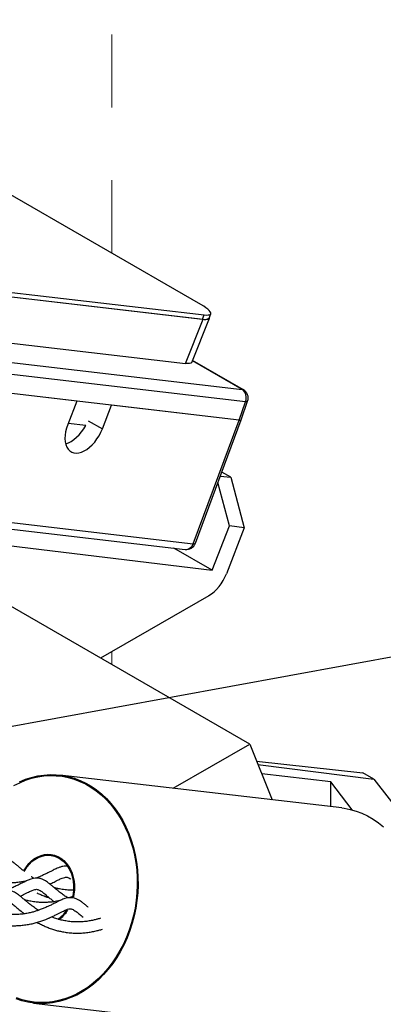
# Paper-space layout 'Sheet2' of a CAD drawing. Units: inches. Extents: x 0 to 34, y 0 to 22.
# Drawn here: x 10.8 to 11.3, y 12.8 to 14.2 of the extents above; entities that cross this region are included whole.
import ezdxf

# ---------------------------------------------------------------- set-up
doc = ezdxf.new("R2010")
doc.units = ezdxf.units.IN
doc.header["$MEASUREMENT"] = 0
doc.linetypes.add('HIDDEN', pattern=[0.075, 0.05, -0.025])
doc.layers.add('FORMAT', color=7, linetype='Continuous')
doc.dimstyles.new('SLDDIMSTYLE2', dxfattribs={"dimtxt": 0.18, "dimasz": 0.13, "dimexe": 0, "dimexo": 0.0625, "dimgap": 0, "dimtad": 0, "dimtih": 1, "dimtoh": 1, "dimdec": 0, "dimrnd": 1e-09, "dimzin": 0, "dimdsep": 46, "dimtxsty": 'Standard', "dimsah": 1, "dimcen": 0.09, "dimadec": 0, "dimazin": 0, "dimtfac": 0.13, "dimtdec": 0, "dimtofl": 0, "dimtmove": 0, "dimatfit": 3, "dimfxl": 1, "dimfrac": 2, "dimtolj": 1, "dimtzin": 0, "dimarcsym": 0})
doc.dimstyles.new('SLDDIMSTYLE3', dxfattribs={"dimtxt": 0.18, "dimasz": 0.04, "dimexe": 0, "dimexo": 0.0625, "dimgap": 0, "dimtad": 0, "dimtih": 1, "dimtoh": 1, "dimdec": 0, "dimrnd": 1e-09, "dimzin": 0, "dimdsep": 46, "dimtxsty": 'Standard', "dimblk1": 'DOT', "dimblk2": 'DOT', "dimsah": 1, "dimcen": 0.09, "dimadec": 0, "dimazin": 0, "dimtfac": 0.04, "dimtdec": 0, "dimtofl": 0, "dimtmove": 0, "dimatfit": 3, "dimldrblk": 'DOT', "dimfxl": 1, "dimfrac": 2, "dimtolj": 1, "dimtzin": 0, "dimarcsym": 0})

# ---------------------------------------------------------------- blocks, each defined once
blk = doc.blocks.new('_Dot')
at = {"color": 0, "linetype": 'ByBlock', "lineweight": -2}
blk.add_line((-0.5, 0), (-1, 0), dxfattribs=at)
at = {"color": 0, "linetype": 'ByBlock', "const_width": 0.5}
blk.add_lwpolyline([(-0.25, 0, 1), (0.25, 0, 1)], format="xyb", close=True, dxfattribs=at)

psp = doc.layouts.new('Sheet2')

# ---------------------------------------------------------------- linework, layer by layer
at = {"color": 7, "linetype": 'HIDDEN', "lineweight": 18}
for p, q in [((10.8794, 13.8771), (10.8794, 15.493)), ((10.8794, 13.3124), (10.8794, 13.3303))]:
    psp.add_line(p, q, dxfattribs=at)
at = {"color": 7, "linetype": 'Continuous', "lineweight": 25}
for p, q in [((11.0015, 13.8065), (10.4712, 14.1127)), ((10.6488, 13.8278), (11.0044, 13.7864)), ((10.6498, 13.8277), (11.0034, 13.7865)), ((10.6522, 13.8337), (11.0058, 13.7925)), ((10.9801, 13.7257), (11.0044, 13.7864)), ((10.989, 13.7272), (11.0132, 13.7879)), ((11.0034, 13.7865), (11.0058, 13.7925)), ((11.0126, 13.788), (11.015, 13.794)), ((10.6245, 13.7672), (10.9801, 13.7257)), ((10.6614, 13.7365), (11.0579, 13.6902)), ((11.0597, 13.6897), (10.99, 13.7299)), ((11.0626, 13.6733), (10.666, 13.7196)), ((11.0539, 13.648), (10.6562, 13.6944)), ((10.8312, 13.674), (10.6562, 13.6944)), ((10.8312, 13.674), (10.8188, 13.6418)), ((11.0539, 13.648), (11.0626, 13.6733)), ((11.0568, 13.6485), (11.0655, 13.674)), ((10.8665, 13.6362), (10.8789, 13.6684)), ((11.0539, 13.648), (10.8789, 13.6684)), ((10.9909, 13.4784), (11.0539, 13.648)), ((10.9938, 13.479), (11.0568, 13.6485)), ((10.8438, 13.6406), (10.8194, 13.6435)), ((11.028, 13.5712), (11.0426, 13.5695)), ((11.0426, 13.5695), (11.0301, 13.5767)), ((11.0426, 13.5695), (11.0607, 13.5)), ((11.0404, 13.5028), (11.0248, 13.5625)), ((10.5892, 13.5252), (10.9909, 13.4784)), ((10.5784, 13.5174), (10.98, 13.4705)), ((11.0169, 13.442), (11.0404, 13.5028)), ((11.0607, 13.5), (11.0364, 13.4371)), ((11.0607, 13.5), (11.0404, 13.5028)), ((10.588, 13.4941), (11.0169, 13.442)), ((11.0684, 13.2033), (10.5875, 13.4809)), ((11.0169, 13.442), (10.9644, 13.4724)), ((11.0124, 13.4071), (10.8638, 13.3214)), ((10.9636, 13.1428), (11.0684, 13.2033)), ((11.0684, 13.2033), (11.0991, 13.127)), ((11.0777, 13.1801), (11.2234, 13.1638)), ((11.0796, 13.1753), (11.2383, 13.1553)), ((11.1945, 13.1159), (10.8082, 13.1609)), ((11.1793, 13.1517), (11.0848, 13.1624)), ((11.2383, 13.1553), (11.2234, 13.1638)), ((11.2087, 13.1132), (11.1793, 13.1517)), ((11.1793, 13.1177), (11.1793, 13.1517)), ((11.2383, 13.1553), (11.2803, 13.1013)), ((10.7542, 13.0142), (10.7544, 13.015)), ((10.7718, 12.8481), (11.158, 12.803))]:
    psp.add_line(p, q, dxfattribs=at)
at = {"color": 8, "linetype": 'Continuous', "lineweight": 25}
for p, q in [((11.0579, 13.6902), (10.9899, 13.7295)), ((10.8469, 13.647), (10.8665, 13.6362))]:
    psp.add_line(p, q, dxfattribs=at)
at = {"color": 7, "linetype": 'Continuous', "lineweight": 25, "flags": 128}
for points in [[(11.0058, 13.7925), (11.0088, 13.7922), (11.0113, 13.7923), (11.0132, 13.7926), (11.0144, 13.7933), (11.015, 13.7942), (11.015, 13.7954), (11.0143, 13.7968), (11.0129, 13.7984), (11.0109, 13.8003), (11.0083, 13.8022), (11.0052, 13.8044), (11.0015, 13.8065)], [(11.0044, 13.7864), (11.0075, 13.7862), (11.0101, 13.7863), (11.0119, 13.7867), (11.013, 13.7875), (11.0133, 13.7885), (11.0131, 13.7894)], [(10.989, 13.7272), (10.9887, 13.7268), (10.9876, 13.726), (10.9858, 13.7256), (10.9833, 13.7255), (10.9801, 13.7257)], [(10.8188, 13.6418), (10.8171, 13.6368), (10.816, 13.6319), (10.8153, 13.6272), (10.8151, 13.6226), (10.8154, 13.6184), (10.8163, 13.6145), (10.8176, 13.6111), (10.8194, 13.6082), (10.8216, 13.6059), (10.8243, 13.6042), (10.8272, 13.6032), (10.8305, 13.6028), (10.834, 13.6031), (10.8376, 13.6041), (10.8414, 13.6057), (10.8451, 13.6079), (10.8488, 13.6107), (10.8524, 13.6141), (10.8559, 13.6179), (10.859, 13.6221), (10.8619, 13.6266), (10.8644, 13.6313), (10.8665, 13.6362)], [(10.7452, 13.1465), (10.7531, 13.1505), (10.7612, 13.1539), (10.7694, 13.1565), (10.7778, 13.1585), (10.7861, 13.1597), (10.7945, 13.1602), (10.8029, 13.1601), (10.8112, 13.1592), (10.8194, 13.1576), (10.8275, 13.1553), (10.8354, 13.1523), (10.8431, 13.1487), (10.8506, 13.1444), (10.8577, 13.1394), (10.8646, 13.1339), (10.8712, 13.1277), (10.8773, 13.121), (10.8831, 13.1138), (10.8884, 13.106), (10.8933, 13.0978), (10.8977, 13.0892), (10.9017, 13.0802), (10.9051, 13.0708), (10.908, 13.0611), (10.9103, 13.0512), (10.9121, 13.0411), (10.9134, 13.0308), (10.9141, 13.0204), (10.9142, 13.0099), (10.9137, 12.9993), (10.9127, 12.9888), (10.9111, 12.9784), (10.909, 12.9681), (10.9064, 12.958), (10.9032, 12.948), (10.8994, 12.9384), (10.8952, 12.929), (10.8905, 12.92), (10.8854, 12.9113), (10.8798, 12.9031), (10.8738, 12.8953), (10.8674, 12.8881), (10.8607, 12.8814), (10.8536, 12.8752), (10.8463, 12.8696), (10.8387, 12.8647), (10.8308, 12.8604), (10.8228, 12.8567), (10.8147, 12.8537), (10.8064, 12.8514), (10.798, 12.8498), (10.7897, 12.8489), (10.7813, 12.8487), (10.7729, 12.8493), (10.7647, 12.8505), (10.7565, 12.8524), (10.7485, 12.8551)], [(10.7528, 13.1518), (10.761, 13.1551), (10.7693, 13.1578), (10.7777, 13.1597), (10.7861, 13.161), (10.7946, 13.1616), (10.803, 13.1614), (10.8114, 13.1605), (10.8197, 13.1589), (10.8278, 13.1566), (10.8358, 13.1536), (10.8435, 13.1499), (10.8511, 13.1456), (10.8583, 13.1406), (10.8652, 13.135), (10.8718, 13.1288), (10.878, 13.122), (10.8839, 13.1147), (10.8892, 13.1069), (10.8942, 13.0986), (10.8986, 13.0899), (10.9026, 13.0808), (10.906, 13.0714), (10.909, 13.0616), (10.9113, 13.0516), (10.9132, 13.0414), (10.9144, 13.031), (10.9151, 13.0205), (10.9152, 13.0099), (10.9148, 12.9993), (10.9138, 12.9887), (10.9122, 12.9782), (10.91, 12.9678), (10.9073, 12.9576), (10.9041, 12.9475), (10.9004, 12.9378), (10.8961, 12.9283), (10.8914, 12.9192), (10.8862, 12.9105), (10.8805, 12.9022), (10.8745, 12.8944), (10.8681, 12.8871), (10.8613, 12.8803), (10.8542, 12.8741), (10.8467, 12.8685), (10.8391, 12.8635), (10.8312, 12.8591), (10.8231, 12.8555), (10.8149, 12.8524), (10.8065, 12.8501), (10.7981, 12.8485), (10.7897, 12.8476), (10.7812, 12.8474), (10.7728, 12.848), (10.7644, 12.8492), (10.7562, 12.8512), (10.7482, 12.8538)], [(11.1945, 13.1159), (11.1976, 13.1155), (11.2059, 13.1139), (11.2141, 13.1116), (11.222, 13.1086), (11.2298, 13.1049), (11.2373, 13.1005), (11.2446, 13.0956), (11.2515, 13.09)], [(10.7586, 13.0294), (10.7592, 13.0305), (10.7622, 13.0352), (10.7656, 13.0395), (10.7694, 13.0432), (10.7735, 13.0464), (10.7778, 13.0489), (10.7823, 13.0507), (10.787, 13.0518), (10.7917, 13.0523), (10.7963, 13.052), (10.8009, 13.0509), (10.8053, 13.0492), (10.8095, 13.0468), (10.8134, 13.0438), (10.8169, 13.0401), (10.82, 13.0359), (10.8227, 13.0313), (10.8248, 13.0262), (10.8265, 13.0208), (10.8275, 13.0152), (10.828, 13.0094), (10.828, 13.0035), (10.8273, 12.9976), (10.8266, 12.9939)], [(10.7593, 13.0285), (10.76, 13.0298), (10.7629, 13.0344), (10.7663, 13.0385), (10.7699, 13.0422), (10.7739, 13.0452), (10.7782, 13.0477), (10.7826, 13.0494), (10.7871, 13.0506), (10.7916, 13.051), (10.7962, 13.0507), (10.8006, 13.0497), (10.8049, 13.048), (10.809, 13.0456), (10.8127, 13.0427), (10.8161, 13.0391), (10.8192, 13.0351), (10.8218, 13.0305), (10.8239, 13.0256), (10.8255, 13.0204), (10.8265, 13.0149), (10.827, 13.0092), (10.8269, 13.0035), (10.8263, 12.9978), (10.8256, 12.9941)], [(10.7531, 13.014), (10.7532, 13.0143), (10.7533, 13.015)]]:
    psp.add_lwpolyline(points, dxfattribs=at)
at = {"color": 8, "linetype": 'Continuous', "lineweight": 25, "flags": 128}
for points in [[(11.0597, 13.6897), (11.0593, 13.6898), (11.0579, 13.6902)], [(11.0655, 13.674), (11.0655, 13.6739), (11.065, 13.6735), (11.064, 13.6733), (11.0626, 13.6733)], [(10.9909, 13.4784), (10.9923, 13.4784), (10.9932, 13.4786), (10.9937, 13.4789), (10.9938, 13.479)]]:
    psp.add_lwpolyline(points, dxfattribs=at)
at = {"color": 7, "linetype": 'Continuous', "lineweight": 25}
for centre, radius, start, end in [((11.0066, 13.7958), 0.00986, 251.1047, 307.7268), ((11.0497, 13.6789), 0.014, 336.8179, 54.055), ((11.0531, 13.6783), 0.0131, 341.0453, 60.0027), ((10.9815, 13.4836), 0.0131, 263.3514, 339.6179), ((10.7819, 12.9992), 0.0429, 302.7437, 326.2178), ((10.7812, 12.9996), 0.0448, 304.771, 327.816)]:
    psp.add_arc(centre, radius, start, end, dxfattribs=at)
at = {"color": 8, "linetype": 'Continuous', "lineweight": 25}
psp.add_arc((10.9805, 13.4812), 0.0107, 266.9859, 344.8887, dxfattribs=at)
at = {"color": 7, "linetype": 'Continuous', "lineweight": 25}
for centre, major_axis, ratio, start_param, end_param in [((11.0446, 13.6534), (0.0122, -0.0049), 0.19723, 5.653799, 6.293001), ((11.0446, 13.6534), (0.0122, -0.0049), 0.197401, 5.653494, 6.288096), ((10.8228, 13.65), (0.0204, 0.0337), 0.573543, 3.712165, 4.78257), ((11.0119, 13.4401), (0.0195, 0.0349), 0.587367, 3.917871, 4.947616)]:
    psp.add_ellipse(centre, major_axis=major_axis, ratio=ratio, start_param=start_param, end_param=end_param, dxfattribs=at)
for points, knots in [([(10.758, 13.0298), (10.7571, 13.0306), (10.7546, 13.0326), (10.7513, 13.0354), (10.7479, 13.0383), (10.7449, 13.0406), (10.7419, 13.0427), (10.7383, 13.0446), (10.7342, 13.046), (10.7298, 13.0464), (10.7258, 13.046), (10.7223, 13.0451), (10.7194, 13.0441), (10.7166, 13.0429), (10.7133, 13.0413), (10.7094, 13.0393), (10.7046, 13.0369), (10.6993, 13.0343), (10.6938, 13.0319), (10.6899, 13.0303), (10.6878, 13.0296), (10.6875, 13.0295)], [0, 0, 0, 0, 0.040729, 0.10503, 0.162776, 0.214193, 0.26144, 0.318723, 0.388338, 0.451099, 0.512522, 0.563189, 0.603632, 0.644365, 0.689284, 0.749235, 0.81507, 0.8807, 0.939955, 0.99044, 1, 1, 1, 1]), ([(10.8182, 13.0361), (10.8174, 13.0361), (10.8153, 13.0362), (10.8119, 13.0356), (10.8081, 13.0345), (10.8046, 13.0331), (10.8017, 13.0318), (10.7988, 13.0304), (10.7955, 13.0287), (10.7914, 13.0266), (10.7869, 13.0244), (10.7824, 13.0224), (10.7785, 13.0208), (10.776, 13.0198), (10.7749, 13.0194), (10.7747, 13.0193)], [0, 0, 0, 0, 0.057928, 0.155419, 0.265155, 0.35833, 0.432803, 0.495468, 0.585671, 0.679641, 0.777915, 0.86756, 0.941774, 0.989845, 1, 1, 1, 1]), ([(10.762, 13.0156), (10.7613, 13.0154), (10.7587, 13.0148), (10.7537, 13.0139), (10.7476, 13.0132), (10.7417, 13.0129), (10.7363, 13.0129), (10.7303, 13.0133), (10.7238, 13.0141), (10.718, 13.0153), (10.7146, 13.0162), (10.7133, 13.0166)], [0, 0, 0, 0, 0.047926, 0.176502, 0.315276, 0.429836, 0.528887, 0.643704, 0.79006, 0.919216, 1, 1, 1, 1]), ([(10.819, 12.9924), (10.8181, 12.9929), (10.8155, 12.9946), (10.8112, 12.9977), (10.8062, 13.0015), (10.8016, 13.0054), (10.7977, 13.0087), (10.7943, 13.0115), (10.7913, 13.0138), (10.7883, 13.0159), (10.7847, 13.0178), (10.7806, 13.0192), (10.7762, 13.0196), (10.7722, 13.0192), (10.7687, 13.0183), (10.7658, 13.0173), (10.763, 13.0161), (10.7597, 13.0145), (10.7558, 13.0125), (10.751, 13.0101), (10.7457, 13.0075), (10.7402, 13.0051), (10.7363, 13.0035), (10.7342, 13.0028), (10.7339, 13.0027)], [0, 0, 0, 0, 0.024578, 0.070341, 0.127672, 0.185767, 0.240347, 0.289362, 0.333004, 0.373107, 0.42173, 0.480819, 0.534091, 0.586227, 0.629233, 0.663562, 0.698136, 0.736263, 0.78715, 0.84303, 0.898737, 0.949034, 0.991885, 1, 1, 1, 1]), ([(10.7726, 13.0191), (10.7717, 13.0197), (10.7704, 13.0205), (10.7693, 13.0213), (10.7689, 13.0215)], [0, 0, 0, 0, 0.722087, 1, 1, 1, 1]), ([(10.7944, 13.0114), (10.7953, 13.0118), (10.7973, 13.0127), (10.8013, 13.0148), (10.8064, 13.0174), (10.8113, 13.0196), (10.8149, 13.0207), (10.8172, 13.0209), (10.819, 13.0205), (10.821, 13.0197), (10.8227, 13.0185), (10.8233, 13.0181)], [0, 0, 0, 0, 0.047791, 0.113181, 0.24666, 0.389317, 0.53334, 0.672073, 0.808597, 0.940698, 1, 1, 1, 1]), ([(10.7788, 12.9754), (10.7784, 12.9756), (10.7759, 12.9771), (10.7721, 12.9799), (10.7677, 12.9832), (10.7641, 12.9861), (10.7609, 12.9888), (10.7578, 12.9915), (10.7545, 12.9942), (10.7514, 12.9966), (10.7486, 12.9986), (10.746, 13.0001), (10.7434, 13.0013), (10.7405, 13.0023), (10.7368, 13.003), (10.7325, 13.0028), (10.7282, 13.0017), (10.7241, 13.0003), (10.7203, 12.9985), (10.7167, 12.9967), (10.7128, 12.9948), (10.7084, 12.9925), (10.7034, 12.9901), (10.6985, 12.988), (10.6939, 12.9862), (10.6896, 12.9848), (10.6849, 12.9833), (10.6791, 12.9819), (10.6721, 12.9806), (10.6647, 12.9798), (10.6578, 12.9796), (10.6514, 12.9798), (10.6451, 12.9805), (10.639, 12.9815), (10.6333, 12.9829), (10.6283, 12.9844), (10.6247, 12.9856), (10.6228, 12.9864), (10.6224, 12.9866)], [0, 0, 0, 0, 0.007383, 0.044054, 0.075112, 0.101967, 0.125931, 0.154047, 0.186839, 0.217437, 0.244777, 0.269072, 0.290219, 0.313982, 0.344863, 0.381347, 0.416991, 0.4555, 0.48636, 0.513391, 0.542729, 0.57665, 0.610297, 0.640729, 0.664755, 0.687041, 0.709924, 0.738418, 0.773147, 0.808552, 0.839327, 0.866376, 0.894279, 0.923475, 0.947946, 0.97165, 0.99407, 1, 1, 1, 1]), ([(10.7538, 12.9947), (10.7538, 12.9947), (10.7553, 12.9954), (10.758, 12.9968), (10.7619, 12.9988), (10.7662, 13.0009), (10.7705, 13.0029), (10.7741, 13.0041), (10.7762, 13.0042), (10.7779, 13.004), (10.7797, 13.0033), (10.7824, 13.0017), (10.7861, 12.9989), (10.7902, 12.9953), (10.7945, 12.9918), (10.7976, 12.9891), (10.7996, 12.9876), (10.8002, 12.9872)], [0, 0, 0, 0, 0.00047, 0.057431, 0.111679, 0.165116, 0.262458, 0.359651, 0.451398, 0.530999, 0.603619, 0.681953, 0.769059, 0.855431, 0.918387, 0.979628, 1, 1, 1, 1]), ([(10.7765, 12.9994), (10.777, 12.9992), (10.7792, 12.998), (10.7835, 12.9962), (10.7887, 12.9941), (10.7921, 12.993), (10.7935, 12.9926)], [0, 0, 0, 0, 0.101842, 0.416382, 0.77309, 1, 1, 1, 1]), ([(10.8266, 13.0028), (10.8254, 13.0028), (10.8216, 13.0028), (10.8152, 13.0034), (10.8086, 13.0044), (10.8036, 13.0055), (10.8012, 13.0062), (10.8003, 13.0065)], [0, 0, 0, 0, 0.138781, 0.432064, 0.717605, 0.89128, 1, 1, 1, 1]), ([(10.6028, 12.9792), (10.6041, 12.9784), (10.6074, 12.9766), (10.6133, 12.9738), (10.6204, 12.9709), (10.6279, 12.9684), (10.6356, 12.9665), (10.6435, 12.9652), (10.6516, 12.9645), (10.6599, 12.9643), (10.6678, 12.9647), (10.675, 12.9656), (10.6808, 12.9667), (10.6855, 12.9678), (10.6901, 12.969), (10.6948, 12.9705), (10.6994, 12.9721), (10.7034, 12.9737), (10.7071, 12.9753), (10.711, 12.9771), (10.715, 12.979), (10.7187, 12.9809), (10.7224, 12.9828), (10.7258, 12.9845), (10.729, 12.9859), (10.7319, 12.987), (10.7345, 12.9876), (10.7362, 12.9876), (10.7381, 12.9871), (10.7412, 12.9854), (10.7453, 12.9823), (10.7505, 12.9779), (10.7552, 12.9739), (10.7585, 12.9714), (10.7594, 12.9706)], [0, 0, 0, 0, 0.02058, 0.051451, 0.086077, 0.119656, 0.150844, 0.185247, 0.219355, 0.251571, 0.28869, 0.318698, 0.344967, 0.364823, 0.383594, 0.408262, 0.432973, 0.453323, 0.470866, 0.495102, 0.522436, 0.544129, 0.572781, 0.602198, 0.628366, 0.664384, 0.702499, 0.745815, 0.792103, 0.839905, 0.887679, 0.933343, 0.979953, 1, 1, 1, 1]), ([(10.8471, 12.9794), (10.8461, 12.9802), (10.8438, 12.9821), (10.8407, 12.9847), (10.8377, 12.987), (10.8347, 12.9891), (10.8311, 12.991), (10.827, 12.9924), (10.8226, 12.9928), (10.8186, 12.9924), (10.8151, 12.9916), (10.8122, 12.9905), (10.8094, 12.9893), (10.8061, 12.9877), (10.8022, 12.9857), (10.7974, 12.9833), (10.7921, 12.9807), (10.7866, 12.9783), (10.7817, 12.9764), (10.7771, 12.9748), (10.7725, 12.9733), (10.7673, 12.972), (10.7617, 12.9709), (10.7565, 12.9701), (10.7518, 12.9697), (10.7472, 12.9695), (10.7418, 12.9695), (10.7356, 12.9699), (10.7291, 12.9708), (10.7232, 12.972), (10.7181, 12.9734), (10.7136, 12.9748), (10.7108, 12.9759), (10.7095, 12.9764)], [0, 0, 0, 0, 0.032387, 0.069999, 0.103489, 0.134263, 0.171574, 0.216917, 0.257796, 0.297803, 0.330805, 0.357147, 0.383678, 0.412935, 0.451985, 0.494865, 0.537613, 0.576209, 0.609091, 0.634517, 0.662466, 0.692629, 0.724951, 0.754617, 0.777165, 0.798638, 0.826297, 0.8601, 0.894905, 0.925923, 0.953131, 0.977523, 1, 1, 1, 1]), ([(10.8084, 12.9888), (10.8077, 12.9886), (10.8051, 12.988), (10.8001, 12.9871), (10.794, 12.9864), (10.7881, 12.9861), (10.7827, 12.9861), (10.7767, 12.9865), (10.7702, 12.9874), (10.7644, 12.9885), (10.761, 12.9894), (10.7597, 12.9898)], [0, 0, 0, 0, 0.047926, 0.176502, 0.315276, 0.429836, 0.528887, 0.643704, 0.79006, 0.919216, 1, 1, 1, 1]), ([(10.8254, 12.9942), (10.8251, 12.9941), (10.8239, 12.9936), (10.8224, 12.993), (10.8213, 12.9926), (10.8211, 12.9925)], [0, 0, 0, 0, 0.229892, 0.865691, 1, 1, 1, 1]), ([(10.6898, 12.969), (10.6904, 12.9687), (10.6931, 12.967), (10.6988, 12.9643), (10.7075, 12.9606), (10.7173, 12.9576), (10.7275, 12.9555), (10.7371, 12.9543), (10.7452, 12.9541), (10.7521, 12.9544), (10.7583, 12.955), (10.7649, 12.9559), (10.7714, 12.9573), (10.7776, 12.959), (10.7833, 12.9608), (10.7883, 12.9627), (10.7924, 12.9644), (10.7962, 12.9661), (10.8003, 12.968), (10.8045, 12.97), (10.8083, 12.972), (10.8126, 12.9742), (10.8169, 12.9762), (10.8205, 12.9773), (10.8226, 12.9775), (10.8242, 12.9772), (10.8261, 12.9765), (10.8288, 12.9749), (10.8325, 12.9721), (10.8363, 12.9688), (10.839, 12.9666), (10.8399, 12.9658)], [0, 0, 0, 0, 0.008578, 0.047203, 0.087297, 0.137348, 0.181637, 0.223686, 0.26388, 0.287266, 0.314086, 0.347389, 0.377735, 0.405669, 0.437967, 0.465366, 0.486294, 0.507953, 0.535564, 0.564946, 0.592928, 0.620493, 0.670704, 0.720839, 0.768165, 0.809226, 0.846686, 0.887093, 0.932024, 0.976578, 1, 1, 1, 1]), ([(10.7769, 12.9588), (10.777, 12.9588), (10.7789, 12.9577), (10.7826, 12.9558), (10.7881, 12.9532), (10.7936, 12.951), (10.7992, 12.949), (10.8048, 12.9474), (10.8106, 12.9461), (10.8171, 12.945), (10.8245, 12.9442), (10.832, 12.944), (10.8394, 12.9442), (10.8463, 12.9449), (10.853, 12.946), (10.8589, 12.9473), (10.8634, 12.9485), (10.8657, 12.9492), (10.8665, 12.9495)], [0, 0, 0, 0, 0.003177, 0.077259, 0.14021, 0.204144, 0.269337, 0.330632, 0.386741, 0.457555, 0.537175, 0.618853, 0.69474, 0.769713, 0.841898, 0.913601, 0.970437, 1, 1, 1, 1]), ([(10.864, 12.9646), (10.8632, 12.9643), (10.8612, 12.9637), (10.8575, 12.9626), (10.8525, 12.9614), (10.8465, 12.9604), (10.8404, 12.9596), (10.8345, 12.9593), (10.8291, 12.9594), (10.8231, 12.9597), (10.8166, 12.9606), (10.8106, 12.9618), (10.806, 12.963), (10.8023, 12.9641), (10.7993, 12.9652), (10.7974, 12.966), (10.7966, 12.9663)], [0, 0, 0, 0, 0.03643, 0.102697, 0.181352, 0.272134, 0.370117, 0.451003, 0.520938, 0.602005, 0.705341, 0.796533, 0.861387, 0.909358, 0.962204, 1, 1, 1, 1])]:
    psp.add_open_spline(points, degree=3, knots=knots, dxfattribs=at)

# ---------------------------------------------------------------- leaders
at = {"layer": 'FORMAT'}
for points, dimstyle in [([(10.4249, 13.1703), (14.4816, 13.9103), (14.6066, 13.9103)], 'SLDDIMSTYLE2'), ([(11.26, 12.5736), (14.4816, 13.0011), (14.6066, 13.0011)], 'SLDDIMSTYLE3')]:
    psp.add_leader(points, dimstyle=dimstyle, dxfattribs=at)

doc.saveas('drawing.dxf')
